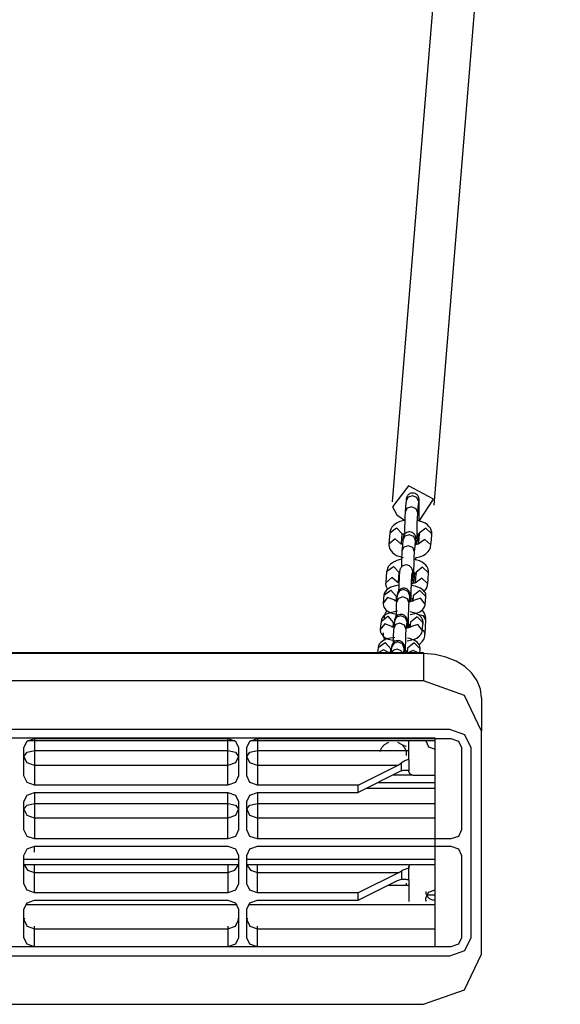
# Model space of a CAD drawing. Units: inches. Extents: x 114 to 186, y 25 to 185.
# Drawn here: x 151 to 153, y 173 to 177 of the extents above; entities that cross this region are included whole.
import ezdxf

# ---------------------------------------------------------------- set-up
doc = ezdxf.new("R2010")
doc.units = ezdxf.units.IN
doc.header["$MEASUREMENT"] = 0
doc.layers.add('Ebene 1', color=7, linetype='Continuous')

# ---------------------------------------------------------------- blocks, each defined once
blk = doc.blocks.new('block 2')
at = {"layer": 'Ebene 1', "color": 179, "lineweight": 25, "true_color": 0x1a171b}
for points in [[(152.9071, 182.4014), (152.3077, 175.0694)], [(152.5071, 175.0532), (153.1066, 182.3852)], [(152.4351, 174.9773), (152.5044, 175.0813), (152.3845, 175.1459), (152.3097, 175.0451)], [(152.3735, 175.0744), (152.3711, 175.0479), (152.369, 175.0217)], [(152.4348, 174.9776), (152.4351, 174.9823), (152.4355, 174.9957), (152.4358, 175.0093), (152.4362, 175.0227), (152.4362, 175.0362), (152.4362, 175.0486), (152.4362, 175.0594), (152.4362, 175.0691), (152.4358, 175.0768), (152.4355, 175.0803), (152.4351, 175.0841), (152.4348, 175.086), (152.4341, 175.088), (152.4334, 175.0906), (152.4324, 175.0934), (152.4307, 175.0965), (152.4286, 175.0997), (152.4255, 175.1028), (152.422, 175.1056), (152.4176, 175.1085), (152.4124, 175.1102), (152.4072, 175.1109), (152.4017, 175.1109), (152.3966, 175.1099), (152.3917, 175.1082), (152.3883, 175.1061), (152.3845, 175.1035), (152.3821, 175.1011), (152.38, 175.0982), (152.3786, 175.0958), (152.3773, 175.0934), (152.3766, 175.0913), (152.3759, 175.0894), (152.3755, 175.088), (152.3752, 175.0866), (152.3749, 175.0853), (152.3745, 175.0834), (152.3742, 175.0799), (152.3738, 175.0758), (152.3738, 175.0751), (152.3735, 175.0739)], [(152.4034, 175.098), (152.3828, 175.0913), (152.3735, 175.0744)], [(152.4334, 175.0694), (152.4251, 175.0892), (152.4034, 175.098)], [(152.4334, 175.0691), (152.4338, 175.0715), (152.4338, 175.0732), (152.4338, 175.0744)], [(152.3097, 175.0451), (152.3301, 175.0083), (152.3666, 174.9829)], [(152.399, 175.0455), (152.3786, 175.0386), (152.369, 175.0214)], [(152.4293, 175.0165), (152.4214, 175.0365), (152.399, 175.0455)], [(152.4293, 175.0172), (152.4314, 175.0432), (152.4334, 175.0694)], [(152.3666, 174.9812), (152.3445, 174.9755), (152.3283, 174.9678), (152.3142, 174.9576), (152.3059, 174.949), (152.3004, 174.9388), (152.2977, 174.9311), (152.2966, 174.9227)], [(152.369, 175.0214), (152.3686, 175.0136), (152.368, 175.0045), (152.3676, 174.9936), (152.3673, 174.9812), (152.3669, 174.9678), (152.3666, 174.954), (152.3662, 174.9409), (152.3662, 174.9287), (152.3662, 174.9261), (152.3662, 174.9237)], [(152.4262, 174.9237), (152.4262, 174.9363), (152.4265, 174.949), (152.4265, 174.9618), (152.4269, 174.9745), (152.4272, 174.9866), (152.4279, 174.9978), (152.4286, 175.0072), (152.4286, 175.0146), (152.4293, 175.0158), (152.4293, 175.0165)], [(152.4947, 174.9152), (152.4954, 174.9201), (152.4954, 174.9247), (152.4934, 174.9349), (152.4889, 174.9445), (152.4823, 174.9526), (152.4748, 174.96), (152.4644, 174.9674), (152.4524, 174.9735), (152.4276, 174.9809)], [(152.296, 174.9227), (152.3277, 174.9463), (152.3556, 174.9177)], [(152.4958, 174.917), (152.4668, 174.9435), (152.4358, 174.9197)], [(152.3514, 174.8658), (152.3221, 174.8937), (152.2915, 174.8682)], [(152.296, 174.9227), (152.2918, 174.8703)], [(152.3521, 174.8718), (152.3556, 174.9177)], [(152.3587, 174.8894), (152.3562, 174.8629), (152.3538, 174.8369)], [(152.3576, 174.9156), (152.3607, 174.9173), (152.3645, 174.9187), (152.3697, 174.9204), (152.3711, 174.9208)], [(152.421, 174.8665), (152.421, 174.8746), (152.421, 174.8842), (152.4207, 174.892), (152.4203, 174.8954), (152.42, 174.8994), (152.4196, 174.9011), (152.4193, 174.9032), (152.4186, 174.9056), (152.4176, 174.9084), (152.4158, 174.9116), (152.4134, 174.9149), (152.4103, 174.918), (152.4069, 174.9211), (152.4024, 174.9237), (152.3972, 174.9254), (152.3921, 174.9264), (152.3866, 174.9261), (152.3814, 174.9254), (152.3766, 174.9233), (152.3731, 174.9211), (152.3697, 174.9187), (152.3669, 174.9163), (152.3649, 174.9135), (152.3635, 174.9109), (152.3621, 174.9084), (152.3614, 174.9063), (152.3607, 174.9046), (152.3604, 174.9032), (152.36, 174.9018), (152.3597, 174.9004), (152.3593, 174.8989), (152.359, 174.8951), (152.3587, 174.8908), (152.3587, 174.8901), (152.3587, 174.8891)], [(152.3883, 174.913), (152.3676, 174.9063), (152.3587, 174.8894)], [(152.4183, 174.8849), (152.41, 174.9042), (152.3883, 174.913)], [(152.4152, 174.8644), (152.4207, 174.8694), (152.4224, 174.8718), (152.4241, 174.8746), (152.4251, 174.8767), (152.4262, 174.8789), (152.4265, 174.8806), (152.4269, 174.882), (152.4272, 174.8834), (152.4276, 174.8849), (152.4279, 174.887), (152.4286, 174.8894), (152.4286, 174.893), (152.4293, 174.8968)], [(152.4183, 174.8842), (152.4186, 174.8867), (152.4186, 174.8884), (152.4189, 174.8894)], [(152.4251, 174.9194), (152.4269, 174.9187), (152.4314, 174.9173), (152.4345, 174.9156), (152.4362, 174.9142), (152.4372, 174.9135), (152.4376, 174.913)], [(152.4269, 174.8944), (152.4269, 174.8958), (152.4265, 174.8968), (152.4265, 174.9001), (152.4265, 174.9042), (152.4262, 174.9109), (152.4262, 174.919), (152.4262, 174.9216), (152.4262, 174.9237)], [(152.4293, 174.8958), (152.4286, 174.9022), (152.4265, 174.9082)], [(152.4293, 174.8958), (152.4307, 174.917)], [(152.4358, 174.9197), (152.4338, 174.8937), (152.4317, 174.8672)], [(152.4916, 174.8644), (152.463, 174.8908), (152.4317, 174.8681)], [(152.4916, 174.8627), (152.4937, 174.8887), (152.4958, 174.9152)], [(152.4958, 174.9152), (152.4958, 174.9159), (152.4958, 174.917)], [(152.2925, 174.8701), (152.2918, 174.8681), (152.2915, 174.8662), (152.2925, 174.8553), (152.2963, 174.845), (152.3022, 174.8362), (152.3084, 174.8288), (152.318, 174.821), (152.3287, 174.8147), (152.36, 174.8045)], [(152.3535, 174.8694), (152.3514, 174.8708), (152.3504, 174.8718), (152.35, 174.8722)], [(152.3838, 174.8605), (152.3635, 174.8539), (152.3538, 174.8365)], [(152.4138, 174.8319), (152.4062, 174.8517), (152.3838, 174.8605)], [(152.4138, 174.8322), (152.4162, 174.8584), (152.4183, 174.8849)], [(152.4331, 174.8722), (152.432, 174.8712), (152.43, 174.8701), (152.4272, 174.8682), (152.4234, 174.8665), (152.4189, 174.8651), (152.4152, 174.8641)], [(152.4203, 174.8038), (152.421, 174.804), (152.4382, 174.8085), (152.4544, 174.8147), (152.4672, 174.8227), (152.4782, 174.8326), (152.4847, 174.8415), (152.4896, 174.8517), (152.4903, 174.8574), (152.4906, 174.8629)], [(152.4916, 174.8627), (152.4916, 174.8634), (152.4916, 174.8644)], [(152.3514, 174.7964), (152.3297, 174.7907), (152.3132, 174.783), (152.2991, 174.7726), (152.2908, 174.7644), (152.2853, 174.754), (152.2829, 174.7463), (152.2815, 174.7378)], [(152.3538, 174.8365), (152.3535, 174.8288), (152.3528, 174.8195), (152.3525, 174.8086), (152.3521, 174.7964), (152.3518, 174.783), (152.3514, 174.7692), (152.3511, 174.7585)], [(152.411, 174.7392), (152.411, 174.7516), (152.4114, 174.7644), (152.4114, 174.7769), (152.4117, 174.7897), (152.4121, 174.8016), (152.4127, 174.8129), (152.4131, 174.8227), (152.4134, 174.8298), (152.4138, 174.8308), (152.4138, 174.8319)], [(152.4796, 174.7304), (152.4803, 174.7352), (152.4803, 174.7402), (152.4782, 174.7502), (152.4734, 174.7597), (152.4672, 174.7681), (152.4599, 174.7752), (152.4493, 174.7826), (152.4372, 174.7885), (152.4124, 174.796)], [(152.42, 174.7928), (152.42, 174.7974), (152.4203, 174.8038)], [(152.2808, 174.7378), (152.3132, 174.7614), (152.3404, 174.7332)], [(152.4059, 174.6915), (152.4055, 174.7099), (152.4055, 174.724), (152.4052, 174.7342), (152.4034, 174.7456), (152.4028, 174.7473), (152.4021, 174.7497), (152.401, 174.7523), (152.399, 174.7551), (152.3966, 174.7585), (152.3935, 174.7618), (152.3897, 174.7645), (152.3852, 174.7671), (152.3797, 174.7685), (152.3742, 174.7692), (152.3683, 174.7688), (152.3631, 174.7671), (152.359, 174.7652), (152.3556, 174.7628), (152.3525, 174.7604), (152.35, 174.7575), (152.3483, 174.7551), (152.3469, 174.7526), (152.3459, 174.7504), (152.3452, 174.7487), (152.3445, 174.747), (152.3442, 174.7456), (152.3438, 174.7437), (152.3435, 174.742), (152.3428, 174.7378), (152.3418, 174.7328), (152.3411, 174.7194), (152.3401, 174.7022), (152.339, 174.6837), (152.3383, 174.6634), (152.338, 174.6464)], [(152.4806, 174.7321), (152.4517, 174.7585), (152.4207, 174.7349)], [(152.2808, 174.7378), (152.2767, 174.6855)], [(152.3363, 174.6841), (152.3056, 174.7092), (152.2767, 174.6837)], [(152.337, 174.687), (152.3404, 174.7332)], [(152.3969, 174.5949), (152.3976, 174.6329), (152.3983, 174.6555), (152.399, 174.6768), (152.3997, 174.6955), (152.4007, 174.711), (152.401, 174.7209), (152.4021, 174.7278), (152.4024, 174.7315)], [(152.4062, 174.6851), (152.409, 174.6898), (152.41, 174.6918), (152.411, 174.6941), (152.4114, 174.6958), (152.4121, 174.6972), (152.4124, 174.6986), (152.4124, 174.7001), (152.4127, 174.7022), (152.4131, 174.7046), (152.4134, 174.7082), (152.4138, 174.712)], [(152.4117, 174.7096), (152.4117, 174.7099), (152.4117, 174.711), (152.4117, 174.7123), (152.4114, 174.7156), (152.4114, 174.7194), (152.411, 174.7265), (152.411, 174.7346), (152.411, 174.7366), (152.411, 174.7392)], [(152.411, 174.7342), (152.4117, 174.7342), (152.4162, 174.7325), (152.4193, 174.7306), (152.421, 174.7292), (152.422, 174.7285), (152.4224, 174.7282)], [(152.4138, 174.711), (152.4134, 174.7173), (152.4114, 174.7232)], [(152.4138, 174.711), (152.4158, 174.7325)], [(152.4207, 174.7349), (152.4186, 174.7089), (152.4165, 174.6824)], [(152.4765, 174.6796), (152.4479, 174.7061), (152.4165, 174.683)], [(152.4765, 174.6777), (152.4785, 174.7042), (152.4806, 174.7304)], [(152.4806, 174.7304), (152.4806, 174.7311), (152.4806, 174.7321)], [(152.3397, 174.6729), (152.3173, 174.6686), (152.3015, 174.6636), (152.288, 174.6562), (152.2801, 174.65), (152.2736, 174.6414), (152.2698, 174.6341), (152.2681, 174.6259), (152.2681, 174.6252), (152.2681, 174.6245)], [(152.2774, 174.6851), (152.2767, 174.683), (152.2763, 174.6813), (152.2774, 174.6703), (152.2815, 174.6601), (152.2856, 174.6538)], [(152.3935, 174.5949), (152.3935, 174.6055), (152.3935, 174.615), (152.3931, 174.6231), (152.3931, 174.6267), (152.3928, 174.6298), (152.3924, 174.6321), (152.3921, 174.6341), (152.3917, 174.6359), (152.391, 174.6379), (152.39, 174.6407), (152.3886, 174.6436), (152.3859, 174.6467), (152.3835, 174.65), (152.3797, 174.6531), (152.3755, 174.6555), (152.3704, 174.6574), (152.3652, 174.6584), (152.3593, 174.6584), (152.3531, 174.6569), (152.349, 174.6555), (152.3452, 174.6531), (152.3418, 174.6507), (152.3394, 174.6481), (152.3376, 174.6453), (152.3359, 174.6429), (152.3349, 174.6403), (152.3339, 174.6383), (152.3335, 174.6369), (152.3332, 174.6352), (152.3328, 174.6341), (152.3325, 174.6328), (152.3321, 174.6309), (152.3318, 174.629), (152.3318, 174.6281), (152.3318, 174.6274)], [(152.3618, 174.6527), (152.3418, 174.6457), (152.3318, 174.6274)], [(152.3914, 174.6214), (152.3838, 174.6433), (152.3618, 174.6527)], [(152.4179, 174.6874), (152.4172, 174.6863), (152.4152, 174.6851), (152.4121, 174.6834), (152.4083, 174.682), (152.4038, 174.6803), (152.3993, 174.6791)], [(152.4668, 174.6164), (152.4675, 174.6193), (152.4679, 174.6221), (152.4668, 174.6302), (152.4637, 174.6379), (152.4599, 174.6439), (152.4551, 174.6493), (152.4489, 174.6545), (152.4417, 174.6591), (152.43, 174.6644), (152.4169, 174.6686), (152.3993, 174.6717)], [(152.4593, 174.6439), (152.463, 174.6477), (152.4699, 174.6569), (152.4741, 174.6672), (152.4748, 174.6724), (152.4754, 174.6782)], [(152.4765, 174.6777), (152.4765, 174.6789), (152.4765, 174.6796)], [(152.2681, 174.6252), (152.2639, 174.59)], [(152.3194, 174.6016), (152.2856, 174.614), (152.2639, 174.5874)], [(152.2681, 174.6252), (152.3011, 174.6503), (152.3277, 174.6188)], [(152.3256, 174.5973), (152.3277, 174.6188)], [(152.3263, 174.6086), (152.3287, 174.6093), (152.3297, 174.6097)], [(152.3318, 174.6276), (152.3301, 174.6097), (152.3277, 174.5921)], [(152.358, 174.6174), (152.3373, 174.6104), (152.3277, 174.5921)], [(152.3876, 174.5857), (152.38, 174.6076), (152.358, 174.6174)], [(152.3876, 174.5861), (152.3897, 174.6036), (152.3914, 174.6214)], [(152.3914, 174.621), (152.3914, 174.6214), (152.3914, 174.6217), (152.3914, 174.6221)], [(152.3979, 174.6114), (152.4031, 174.61), (152.4069, 174.609)], [(152.4079, 174.6224), (152.4052, 174.5973)], [(152.4052, 174.5955), (152.4052, 174.6016), (152.4055, 174.6093)], [(152.4675, 174.6188), (152.4393, 174.6476), (152.4079, 174.6224)], [(152.4641, 174.5835), (152.4424, 174.6112), (152.409, 174.5999)], [(152.4637, 174.5811), (152.4658, 174.5988), (152.4675, 174.6164)], [(152.4675, 174.6164), (152.4675, 174.6174), (152.4675, 174.6188)], [(152.2643, 174.59), (152.2643, 174.5818), (152.2656, 174.5745), (152.2687, 174.5678), (152.2725, 174.5618), (152.2774, 174.5561), (152.2829, 174.5514), (152.2918, 174.5461), (152.3015, 174.542), (152.3325, 174.5342)], [(152.3277, 174.5962), (152.3218, 174.5985), (152.3197, 174.5995), (152.3184, 174.5999), (152.3184, 174.6002)], [(152.3277, 174.5921), (152.327, 174.584), (152.3263, 174.5738), (152.3263, 174.5635), (152.3256, 174.5514), (152.3256, 174.5385), (152.3249, 174.5246), (152.3249, 174.5208)], [(152.3845, 174.4993), (152.3845, 174.5127), (152.3852, 174.5258), (152.3852, 174.5385), (152.3859, 174.5508), (152.3859, 174.5618), (152.3866, 174.5716), (152.3869, 174.5783), (152.3873, 174.5833), (152.3876, 174.5847), (152.3876, 174.5857)], [(152.41, 174.5995), (152.4093, 174.5992), (152.4079, 174.5985), (152.4059, 174.5973), (152.4028, 174.5966), (152.3979, 174.5952), (152.3928, 174.5942), (152.3886, 174.5935)], [(152.3928, 174.5335), (152.4224, 174.5399), (152.4382, 174.5466), (152.4517, 174.5561), (152.4568, 174.5628), (152.4613, 174.5709), (152.4637, 174.5787), (152.4641, 174.5868), (152.4637, 174.5878), (152.4634, 174.5888)], [(152.4637, 174.5811), (152.4637, 174.5821), (152.4641, 174.5835)], [(152.3328, 174.549), (152.3035, 174.544), (152.288, 174.5392), (152.2746, 174.532), (152.2667, 174.5253), (152.2601, 174.5173), (152.256, 174.5096), (152.2546, 174.5013), (152.2546, 174.5006), (152.255, 174.5003)], [(152.2546, 174.5011), (152.2873, 174.5258), (152.3142, 174.4944)], [(152.2836, 174.5514), (152.278, 174.5447), (152.2718, 174.5332), (152.2687, 174.5204), (152.2687, 174.5173), (152.2687, 174.5141)], [(152.38, 174.4743), (152.38, 174.481), (152.38, 174.4908), (152.3797, 174.4986), (152.3793, 174.502), (152.379, 174.5056), (152.379, 174.5073), (152.3786, 174.5096), (152.378, 174.5113), (152.3776, 174.5134), (152.3766, 174.5163), (152.3749, 174.5191), (152.3728, 174.5222), (152.3697, 174.5253), (152.3662, 174.5285), (152.3621, 174.5311), (152.3569, 174.5332), (152.3514, 174.5339), (152.3456, 174.5339), (152.3397, 174.5328), (152.3356, 174.5311), (152.3318, 174.5285), (152.3287, 174.5261), (152.3263, 174.5237), (152.3239, 174.5211), (152.3221, 174.5184), (152.3211, 174.5163), (152.3204, 174.5137), (152.3197, 174.5123), (152.3194, 174.511), (152.319, 174.5096), (152.319, 174.508), (152.3187, 174.5063), (152.3184, 174.5046), (152.3184, 174.5039), (152.3184, 174.5029)], [(152.3483, 174.5282), (152.3277, 174.5211), (152.3184, 174.5032)], [(152.378, 174.4968), (152.3704, 174.5187), (152.3483, 174.5282)], [(152.4531, 174.4918), (152.4537, 174.4946), (152.4541, 174.4975), (152.4531, 174.5056), (152.45, 174.5134), (152.4462, 174.5198), (152.4413, 174.5251), (152.4355, 174.5304), (152.4286, 174.5346), (152.4165, 174.5399), (152.4034, 174.544), (152.3935, 174.5461)], [(152.4541, 174.4944), (152.4258, 174.5232), (152.3945, 174.4982)], [(152.4675, 174.5091), (152.4565, 174.5272), (152.432, 174.5325)], [(152.4665, 174.508), (152.4672, 174.5163), (152.4665, 174.5239), (152.4627, 174.5359), (152.4562, 174.5473), (152.4496, 174.5554)], [(152.2546, 174.5011), (152.2505, 174.4657)], [(152.3056, 174.4774), (152.2722, 174.4898), (152.2505, 174.4629)], [(152.2508, 174.4655), (152.2505, 174.4577), (152.2519, 174.4502), (152.255, 174.4431), (152.2591, 174.4371), (152.2639, 174.4316), (152.2698, 174.4269), (152.2784, 174.4216), (152.288, 174.4174), (152.3187, 174.4097)], [(152.3146, 174.4719), (152.308, 174.4739), (152.3059, 174.475), (152.3049, 174.4757), (152.3046, 174.4757)], [(152.3115, 174.4729), (152.3142, 174.4944)], [(152.3146, 174.4676), (152.3139, 174.4598), (152.3132, 174.4495), (152.3128, 174.439), (152.3122, 174.4274), (152.3115, 174.414), (152.3115, 174.4002), (152.3115, 174.3976)], [(152.3128, 174.4844), (152.3149, 174.4851), (152.3163, 174.4856)], [(152.3184, 174.5032), (152.3163, 174.4856), (152.3146, 174.4679)], [(152.3445, 174.4929), (152.3239, 174.4858), (152.3146, 174.4676)], [(152.3742, 174.4612), (152.3666, 174.4831), (152.3445, 174.4929)], [(152.3742, 174.4615), (152.3759, 174.4791), (152.378, 174.4968)], [(152.3962, 174.475), (152.3955, 174.4746), (152.3945, 174.4739), (152.3921, 174.4732), (152.3893, 174.4722), (152.3845, 174.4708), (152.379, 174.4696), (152.3752, 174.4689)], [(152.378, 174.4965), (152.378, 174.4968), (152.378, 174.4972), (152.378, 174.4979)], [(152.3845, 174.471), (152.3845, 174.4789), (152.3845, 174.4879), (152.3845, 174.4936), (152.3845, 174.4993)], [(152.3852, 174.4865), (152.3897, 174.4856), (152.3928, 174.4848)], [(152.3886, 174.4719), (152.39, 174.4856)], [(152.3945, 174.4982), (152.3917, 174.4729)], [(152.4503, 174.4591), (152.4293, 174.4865), (152.3952, 174.4757)], [(152.4503, 174.4565), (152.452, 174.4743), (152.4541, 174.4918)], [(152.4541, 174.4918), (152.4541, 174.4932), (152.4541, 174.4944)], [(152.4641, 174.4403), (152.4658, 174.4743), (152.4675, 174.508)], [(152.4675, 174.508), (152.4675, 174.5087), (152.4675, 174.5091)], [(152.3194, 174.4245), (152.2901, 174.42), (152.2746, 174.4147), (152.2612, 174.4076), (152.2536, 174.4009), (152.2463, 174.3928), (152.2426, 174.3854), (152.2412, 174.3773), (152.2412, 174.3766), (152.2412, 174.3759)], [(152.2639, 174.446), (152.2639, 174.4457), (152.2639, 174.445)], [(152.265, 174.4457), (152.2646, 174.4364), (152.2656, 174.4276), (152.2722, 174.4121)], [(152.3711, 174.3751), (152.3711, 174.3881), (152.3718, 174.4016), (152.3718, 174.4143), (152.3724, 174.4262), (152.3728, 174.4376), (152.3731, 174.4471), (152.3735, 174.4538), (152.3738, 174.4588), (152.3738, 174.4602), (152.3742, 174.4612)], [(152.379, 174.409), (152.409, 174.4154), (152.4248, 174.4221), (152.4379, 174.4319), (152.4431, 174.4386), (152.4479, 174.4464), (152.4503, 174.4541), (152.4503, 174.4622), (152.4503, 174.4633), (152.45, 174.4643)], [(152.4396, 174.3673), (152.4403, 174.3706), (152.4407, 174.3733), (152.4396, 174.3814), (152.4365, 174.3888), (152.4327, 174.3952), (152.4279, 174.4006), (152.4217, 174.4057), (152.4145, 174.41), (152.4031, 174.4157), (152.3897, 174.4195), (152.38, 174.4216)], [(152.4358, 174.3902), (152.452, 174.4071), (152.4593, 174.4188), (152.4627, 174.4312), (152.463, 174.4357), (152.4627, 174.4403)], [(152.4641, 174.4415), (152.4599, 174.4524), (152.4503, 174.4608)], [(152.4503, 174.4565), (152.4503, 174.4579), (152.4503, 174.4591)], [(152.4641, 174.4403), (152.4641, 174.4409), (152.4641, 174.4415)], [(152.2412, 174.3766), (152.2381, 174.3511)], [(152.2412, 174.3766), (152.2739, 174.4012), (152.3008, 174.3699)], [(152.3046, 174.3787), (152.3018, 174.3511)], [(152.3666, 174.3501), (152.3666, 174.3568), (152.3662, 174.3663), (152.3659, 174.374), (152.3659, 174.3775), (152.3655, 174.3811), (152.3652, 174.3828), (152.3649, 174.385), (152.3645, 174.3868), (152.3638, 174.3888), (152.3628, 174.3916), (152.3614, 174.3945), (152.3593, 174.3981), (152.3562, 174.4009), (152.3525, 174.404), (152.3483, 174.4064), (152.3435, 174.4086), (152.338, 174.4097), (152.3321, 174.4093), (152.3263, 174.4083), (152.3218, 174.4064), (152.318, 174.404), (152.3153, 174.4019), (152.3122, 174.399), (152.3108, 174.3966), (152.3087, 174.3937), (152.3077, 174.3916), (152.3066, 174.3895), (152.3063, 174.3878), (152.3059, 174.3864), (152.3056, 174.385), (152.3053, 174.384), (152.3049, 174.3821), (152.3049, 174.3801), (152.3046, 174.3794), (152.3046, 174.3783)], [(152.3345, 174.4037), (152.3146, 174.3966), (152.3046, 174.3787)], [(152.3642, 174.3726), (152.3569, 174.3942), (152.3345, 174.4037)], [(152.3621, 174.3511), (152.3642, 174.3726)], [(152.3642, 174.372), (152.3642, 174.3726), (152.3642, 174.373), (152.3645, 174.3733)], [(152.3711, 174.3508), (152.3711, 174.3635), (152.3711, 174.3692), (152.3711, 174.3751)], [(152.3807, 174.3737), (152.3783, 174.3511)], [(152.4407, 174.3699), (152.4121, 174.3988), (152.3807, 174.3737)], [(152.4568, 174.3511), (148.6168, 174.3511)], [(152.4568, 174.348), (148.6168, 174.348)], [(152.2932, 174.3511), (152.2667, 174.3663), (152.2405, 174.3511)], [(152.2987, 174.3511), (152.3008, 174.3699)], [(152.2994, 174.3599), (152.3015, 174.3606), (152.3025, 174.3609)], [(152.3311, 174.3683), (152.3142, 174.3639), (152.3028, 174.3511)], [(152.3583, 174.3511), (152.3473, 174.3635), (152.3311, 174.3683)], [(152.3718, 174.3623), (152.3759, 174.3613), (152.3797, 174.3599)], [(152.3752, 174.3511), (152.3766, 174.3609)], [(152.4314, 174.3511), (152.4065, 174.3635), (152.3817, 174.3511)], [(152.4386, 174.3511), (152.4403, 174.3673)], [(152.4403, 174.3673), (152.4407, 174.3687), (152.4407, 174.3699)], [(152.4568, 174.3511), (152.4568, 174.3504), (152.4568, 174.348)], [(152.7318, 174.1373), (152.7266, 174.1794), (152.7111, 174.2188), (152.6859, 174.2548), (152.6522, 174.2865), (152.6108, 174.3127), (152.563, 174.3318), (152.5113, 174.3437), (152.4568, 174.348)], [(152.4568, 174.348), (152.4568, 174.2181)], [(152.4568, 174.2181), (148.6168, 174.2181)], [(152.7318, 173.9799), (152.6511, 174.1484), (152.4568, 174.2181)], [(152.7318, 174.1373), (152.7318, 173.9799)], [(152.5819, 173.9873), (148.4919, 173.9873)], [(152.6822, 173.9007), (152.6529, 173.962), (152.5819, 173.9873)], [(152.7318, 172.9192), (152.7318, 173.9799)], [(152.512, 173.9455), (148.5618, 173.9455)], [(150.5569, 173.9017), (150.5717, 173.9324), (150.6072, 173.9451)], [(151.5601, 173.9341), (150.5738, 173.9341)], [(150.6072, 173.9451), (150.6072, 173.9165), (150.6072, 173.8879)], [(150.6072, 173.9451), (151.527, 173.9451)], [(151.527, 173.8879), (151.527, 173.9165), (151.527, 173.9451)], [(151.527, 173.9451), (151.5625, 173.9324), (151.577, 173.9017)], [(151.6169, 173.9017), (151.6314, 173.9324), (151.6672, 173.9451)], [(152.512, 173.9341), (151.6338, 173.9341)], [(151.6672, 173.9451), (151.6672, 173.9165), (151.6672, 173.8879)], [(151.6672, 173.9451), (152.5867, 173.9451)], [(152.2505, 173.8855), (152.2577, 173.9024), (152.2712, 173.9162)], [(152.2712, 173.9162), (152.2918, 173.9263)], [(152.3325, 173.9263), (152.3531, 173.9158)], [(152.3531, 173.9158), (152.3662, 173.902), (152.3735, 173.885)], [(152.3531, 173.9158), (152.3635, 173.9115), (152.3738, 173.9084)], [(152.3869, 173.8445), (152.3869, 173.9341)], [(152.4668, 173.9341), (152.4668, 173.9334), (152.4668, 173.9327)], [(152.4668, 173.9327), (152.4803, 173.9051), (152.512, 173.894)], [(152.512, 172.9538), (152.512, 173.9455)], [(152.5867, 173.9451), (152.6226, 173.9324), (152.637, 173.9017)], [(150.5569, 173.7665), (150.5569, 173.9017)], [(150.5569, 173.8597), (150.5717, 173.8795), (150.6072, 173.8879)], [(150.6072, 173.8163), (150.5717, 173.829), (150.5569, 173.8597)], [(150.6072, 173.8879), (151.0671, 173.8879), (151.527, 173.8879)], [(150.6072, 173.8879), (150.6072, 173.8485), (150.6072, 173.8163)], [(151.527, 173.8163), (151.527, 173.8485), (151.527, 173.8879)], [(151.527, 173.8879), (151.5625, 173.8795), (151.577, 173.8597)], [(151.577, 173.8597), (151.5625, 173.829), (151.527, 173.8163)], [(151.577, 173.9017), (151.577, 173.7665)], [(151.6169, 173.7665), (151.6169, 173.9017)], [(151.6169, 173.8597), (151.6314, 173.8795), (151.6672, 173.8879)], [(151.6672, 173.8163), (151.6314, 173.829), (151.6169, 173.8597)], [(151.6672, 173.8879), (152.0269, 173.8879), (152.3869, 173.8879)], [(151.6672, 173.8879), (151.6672, 173.8485), (151.6672, 173.8163)], [(152.2505, 173.8828), (152.2505, 173.8855)], [(152.3735, 173.885), (152.3735, 173.8643)], [(152.637, 173.9017), (152.637, 173.51)], [(152.6822, 172.9982), (152.6822, 173.9007)], [(151.527, 173.8163), (151.0671, 173.8163), (150.6072, 173.8163)], [(150.6072, 173.8163), (150.6072, 173.7232)], [(151.527, 173.7232), (151.527, 173.8163)], [(152.3325, 173.8163), (151.9997, 173.8163), (151.6672, 173.8163)], [(151.6672, 173.8163), (151.6672, 173.7232)], [(152.1461, 173.7232), (152.3325, 173.8163)], [(152.3325, 173.8163), (152.3328, 173.8166), (152.3332, 173.8166), (152.3335, 173.8171), (152.3339, 173.8171), (152.3345, 173.8173), (152.3349, 173.8178), (152.3352, 173.8178), (152.3359, 173.818), (152.3363, 173.8185), (152.3366, 173.8187), (152.3373, 173.8187), (152.3376, 173.8192), (152.338, 173.8194), (152.3387, 173.8199), (152.339, 173.8202), (152.3397, 173.8206), (152.3401, 173.8209), (152.3411, 173.8213), (152.3418, 173.8216), (152.3418, 173.8219), (152.3432, 173.8226), (152.3438, 173.823), (152.3456, 173.8245), (152.3469, 173.8254), (152.3476, 173.8259), (152.3483, 173.8266), (152.349, 173.8269), (152.3494, 173.8276), (152.35, 173.828), (152.3507, 173.8283), (152.3511, 173.829), (152.3514, 173.8294)], [(152.3514, 173.8294), (152.3549, 173.8321), (152.359, 173.8349), (152.3631, 173.8375), (152.3673, 173.84), (152.3721, 173.8421), (152.3773, 173.8435), (152.3817, 173.8442), (152.3869, 173.8445)], [(152.3514, 173.7901), (152.3514, 173.8294)], [(152.3869, 173.8445), (152.3869, 173.7927)], [(150.6072, 173.7232), (150.5717, 173.7358), (150.5569, 173.7665)], [(151.577, 173.7665), (151.5625, 173.7358), (151.527, 173.7232)], [(151.6672, 173.7232), (151.6314, 173.7358), (151.6169, 173.7665)], [(152.3411, 173.7859), (152.1461, 173.6886)], [(152.4041, 173.7698), (152.3084, 173.7698)], [(152.3514, 173.7901), (152.3463, 173.7885), (152.3411, 173.7859)], [(152.3869, 173.7927), (152.3817, 173.7927), (152.3769, 173.7927), (152.3718, 173.7927), (152.3669, 173.7923), (152.3628, 173.7923), (152.3587, 173.792), (152.3549, 173.7913), (152.3514, 173.7901)], [(152.3869, 173.7863), (152.3869, 173.7927)], [(152.4069, 173.7691), (152.3928, 173.7744), (152.3869, 173.7863)], [(152.512, 173.7691), (152.4069, 173.7691)], [(151.527, 173.7232), (150.6072, 173.7232)], [(152.1461, 173.7232), (151.6672, 173.7232)], [(152.1461, 173.6886), (152.1461, 173.7232)], [(152.512, 173.7344), (152.2377, 173.7344)], [(150.5569, 173.6452), (150.5717, 173.6759), (150.6072, 173.6886)], [(150.6072, 173.6886), (150.6072, 173.6621), (150.6072, 173.6357)], [(150.6072, 173.6886), (151.527, 173.6886)], [(151.527, 173.6357), (151.527, 173.6621), (151.527, 173.6886)], [(151.527, 173.6886), (151.5625, 173.6759), (151.577, 173.6452)], [(151.6169, 173.6452), (151.6314, 173.6759), (151.6672, 173.6886)], [(151.6672, 173.6886), (151.6672, 173.6621), (151.6672, 173.6357)], [(151.6672, 173.6886), (152.1461, 173.6886)], [(152.1861, 173.7084), (152.512, 173.7084)], [(150.5569, 173.51), (150.5569, 173.6452)], [(150.5569, 173.6099), (150.5717, 173.628), (150.6072, 173.6357)], [(150.6072, 173.6357), (151.0671, 173.6357), (151.527, 173.6357)], [(150.6072, 173.6357), (150.6072, 173.5973), (150.6072, 173.5665)], [(151.527, 173.5665), (151.527, 173.5973), (151.527, 173.6357)], [(151.527, 173.6357), (151.5625, 173.628), (151.577, 173.6099)], [(151.577, 173.6452), (151.577, 173.51)], [(151.6169, 173.51), (151.6169, 173.6452)], [(151.6169, 173.6099), (151.6314, 173.628), (151.6672, 173.6357)], [(151.6672, 173.6357), (152.512, 173.6357)], [(151.6672, 173.6357), (151.6672, 173.5973), (151.6672, 173.5665)], [(150.6072, 173.5665), (150.5717, 173.5792), (150.5569, 173.6099)], [(151.577, 173.6099), (151.5625, 173.5792), (151.527, 173.5665)], [(151.6672, 173.5665), (151.6314, 173.5792), (151.6169, 173.6099)], [(151.527, 173.5665), (151.0671, 173.5665), (150.6072, 173.5665)], [(150.6072, 173.5665), (150.6072, 173.4671)], [(151.527, 173.4671), (151.527, 173.5665)], [(152.512, 173.5665), (151.6672, 173.5665)], [(151.6672, 173.5665), (151.6672, 173.4671)], [(150.6072, 173.4671), (150.5717, 173.4793), (150.5569, 173.51)], [(151.577, 173.51), (151.5625, 173.4793), (151.527, 173.4671)], [(151.6672, 173.4671), (151.6314, 173.4793), (151.6169, 173.51)], [(152.637, 173.51), (152.6226, 173.4793), (152.5867, 173.4671)], [(151.527, 173.4671), (150.6072, 173.4671)], [(152.5867, 173.4671), (151.6672, 173.4671)], [(150.5569, 173.3891), (150.5717, 173.4194), (150.6072, 173.4321)], [(150.5569, 173.254), (150.5569, 173.3891)], [(150.6072, 173.4039), (150.6072, 173.418), (150.6072, 173.4321)], [(150.6072, 173.4321), (151.527, 173.4321)], [(151.527, 173.4321), (151.5625, 173.4194), (151.577, 173.3891)], [(151.577, 173.3891), (151.577, 173.254)], [(151.6169, 173.3891), (151.6314, 173.4194), (151.6672, 173.4321)], [(151.6169, 173.254), (151.6169, 173.3891)], [(151.6672, 173.4321), (152.5867, 173.4321)], [(152.5867, 173.4321), (152.6226, 173.4194), (152.637, 173.3891)], [(152.637, 173.3891), (152.637, 172.9974)], [(150.5569, 173.3708), (151.577, 173.3708)], [(151.577, 173.3446), (150.5569, 173.3446)], [(150.5576, 173.3446), (150.5741, 173.3186), (150.6072, 173.3079)], [(150.6072, 173.3079), (150.6072, 173.3234), (150.6072, 173.3446)], [(151.527, 173.3446), (151.527, 173.3234), (151.527, 173.3079)], [(151.527, 173.3079), (151.5594, 173.3186), (151.5763, 173.3446)], [(151.6169, 173.3708), (152.512, 173.3708)], [(152.512, 173.3446), (151.6169, 173.3446)], [(151.6173, 173.3446), (151.6342, 173.3186), (151.6672, 173.3079)], [(151.6672, 173.3079), (151.6672, 173.3234), (151.6672, 173.3446)], [(152.3924, 173.3446), (152.3886, 173.3389), (152.3869, 173.3326)], [(150.6072, 173.3079), (151.0671, 173.3079), (151.527, 173.3079)], [(150.6072, 173.2106), (150.6072, 173.3079)], [(151.527, 173.3079), (151.527, 173.2106)], [(151.6672, 173.3079), (152.0042, 173.3079), (152.3411, 173.3079)], [(151.6672, 173.2106), (151.6672, 173.3079)], [(152.3411, 173.3079), (152.1461, 173.2106)], [(152.3514, 173.3143), (152.3463, 173.3107), (152.3411, 173.3079)], [(152.3869, 173.3267), (152.3821, 173.3262), (152.3776, 173.3255), (152.3721, 173.3241), (152.3669, 173.3224), (152.3628, 173.3207), (152.3587, 173.3186), (152.3549, 173.3164), (152.3514, 173.3143)], [(152.3514, 173.3143), (152.3514, 173.2752)], [(152.3869, 173.3326), (152.3869, 173.3372)], [(152.3869, 173.3326), (152.3869, 173.3267)], [(152.3869, 173.2745), (152.3869, 173.3267)], [(150.6072, 173.2106), (150.5717, 173.2234), (150.5569, 173.254)], [(151.577, 173.254), (151.5625, 173.2234), (151.527, 173.2106)], [(151.6672, 173.2106), (151.6314, 173.2234), (151.6169, 173.254)], [(152.1461, 173.176), (152.3325, 173.2692)], [(152.3325, 173.2692), (152.3373, 173.2712), (152.3418, 173.273), (152.3469, 173.2745), (152.3514, 173.2752)], [(152.3514, 173.2752), (152.3549, 173.2754), (152.359, 173.2754), (152.3628, 173.2754), (152.3673, 173.2752), (152.3724, 173.2752), (152.3776, 173.2747), (152.3821, 173.2745), (152.3869, 173.2745)], [(152.3735, 173.2568), (152.3735, 173.2497)], [(152.3869, 173.2745), (152.3869, 173.17)], [(151.527, 173.2106), (150.6072, 173.2106)], [(152.1461, 173.2106), (151.6672, 173.2106)], [(152.1461, 173.176), (152.1461, 173.2106)], [(152.2891, 173.2473), (152.3869, 173.2473)], [(152.4668, 173.1863), (152.4803, 173.2137), (152.512, 173.2254)], [(152.4668, 173.217), (152.4672, 173.2127), (152.4679, 173.2089), (152.4689, 173.2049), (152.4703, 173.201), (152.472, 173.1975), (152.4748, 173.1939), (152.4772, 173.1908), (152.4803, 173.1877), (152.4834, 173.1851), (152.4868, 173.1827), (152.491, 173.1806), (152.4947, 173.1789), (152.4989, 173.1775), (152.5034, 173.1769), (152.512, 173.1756)], [(150.5569, 173.1326), (150.5717, 173.1634), (150.6072, 173.176)], [(150.6072, 173.176), (151.527, 173.176)], [(151.527, 173.176), (151.5625, 173.1634), (151.577, 173.1326)], [(151.6169, 173.1326), (151.6314, 173.1634), (151.6672, 173.176)], [(151.6672, 173.176), (152.1461, 173.176)], [(152.471, 173.17), (152.4679, 173.1777), (152.4668, 173.1863)], [(152.512, 173.1996), (152.471, 173.1996)], [(150.5569, 172.9974), (150.5569, 173.1326)], [(151.5701, 173.1545), (150.5638, 173.1545)], [(151.577, 173.1326), (151.577, 172.9974)], [(151.6169, 172.9974), (151.6169, 173.1326)], [(152.512, 173.1545), (151.6238, 173.1545)], [(150.5603, 173.0907), (150.5576, 173.0871), (150.5569, 173.0833)], [(150.5569, 173.0833), (150.5717, 173.0528), (150.6072, 173.0401)], [(151.527, 173.0401), (151.5625, 173.0528), (151.577, 173.0833)], [(151.577, 173.0833), (151.5763, 173.0871), (151.5735, 173.0907)], [(151.6204, 173.0907), (151.6176, 173.0871), (151.6169, 173.0833)], [(151.6169, 173.0833), (151.6314, 173.0528), (151.6672, 173.0401)], [(150.6072, 173.0401), (150.6072, 173.0454), (150.6072, 173.0518)], [(150.6072, 173.0401), (151.0671, 173.0401), (151.527, 173.0401)], [(150.6072, 172.9541), (150.6072, 173.0401)], [(151.527, 173.0518), (151.527, 173.0454), (151.527, 173.0401)], [(151.527, 173.0401), (151.527, 172.9541)], [(151.6672, 173.0401), (151.6672, 173.0454), (151.6672, 173.0518)], [(151.6672, 173.0401), (152.512, 173.0401)], [(151.6672, 172.9541), (151.6672, 173.0401)], [(150.6072, 172.9541), (150.5717, 172.9669), (150.5569, 172.9974)], [(151.577, 172.9974), (151.5625, 172.9669), (151.527, 172.9541)], [(151.6672, 172.9541), (151.6314, 172.9669), (151.6169, 172.9974)], [(152.5819, 172.9118), (152.6529, 172.9371), (152.6822, 172.9982)], [(152.637, 172.9974), (152.6226, 172.9669), (152.5867, 172.9541)], [(152.512, 172.9538), (148.5618, 172.9538)], [(151.527, 172.9541), (150.6072, 172.9541)], [(152.5867, 172.9541), (151.6672, 172.9541)], [(148.4919, 172.9118), (152.5819, 172.9118)], [(152.4568, 172.6811), (152.6511, 172.7505), (152.7318, 172.9192)], [(148.6168, 172.6811), (152.4568, 172.6811)]]:
    blk.add_lwpolyline(points, dxfattribs=at)

msp = doc.modelspace()

# ---------------------------------------------------------------- block references
at = {"layer": 'Ebene 1'}
msp.add_blockref('block 2', (0, 0), dxfattribs=at)

doc.saveas('drawing.dxf')
